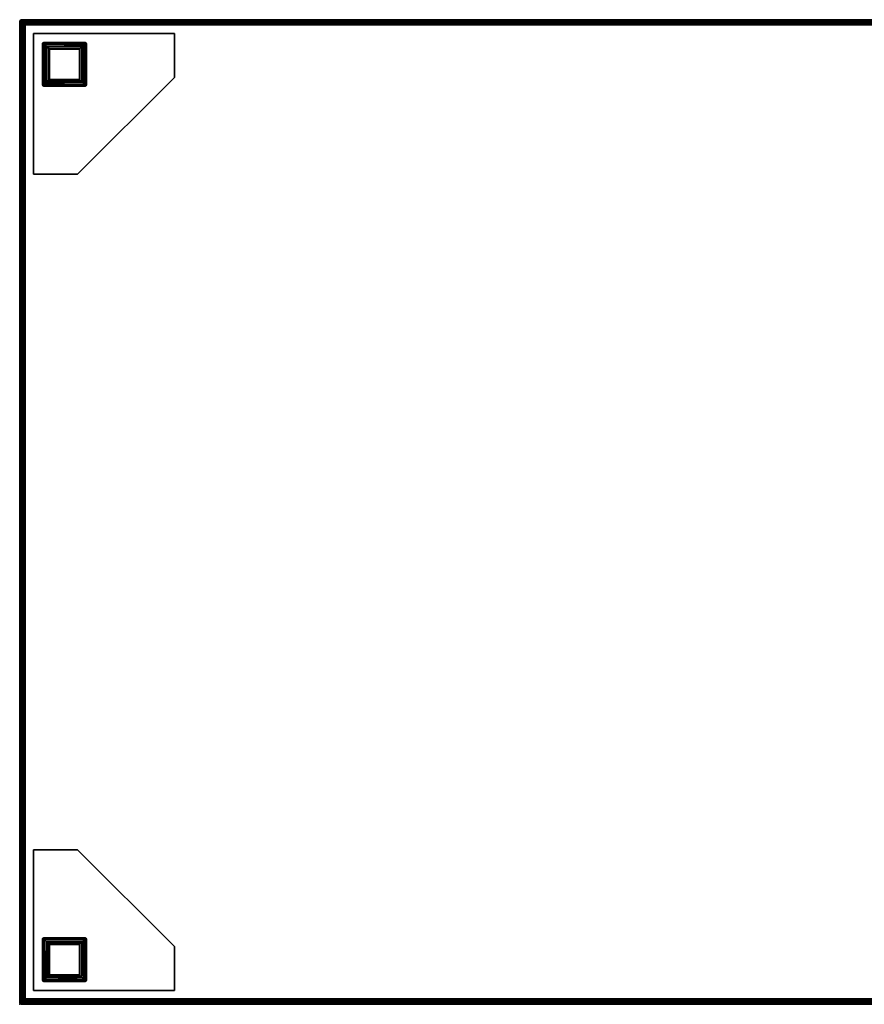
# Model space of a CAD drawing. Extents: x -248 to 71, y -205 to 56.
# Drawn here: x -224 to -200, y -36 to -8 of the extents above; entities that cross this region are included whole.
import ezdxf

# ---------------------------------------------------------------- set-up
doc = ezdxf.new("R2010")
doc.units = 0
doc.header["$LTSCALE"] = 96
doc.header["$MEASUREMENT"] = 0
for name, color, linetype in [('AFUCH-3-BMFB', 7, 'Continuous'), ('AFUCH-3-LGPT-FXSL', 7, 'Continuous'), ('AFUCH-3-TP-EDLM-SH', 7, 'Continuous'), ('AFUCH-3-TPLM-TH', 7, 'Continuous'), ('AFUCH-P', 7, 'Continuous'), ('MAIN_FURN', 7, 'Continuous')]:
    doc.layers.add(name, color=color, linetype=linetype)

# ---------------------------------------------------------------- blocks, each defined once
blk = doc.blocks.new('4000OT2STMHHSL')
at = {"layer": 'AFUCH-3-BMFB', "color": 40, "linetype": 'Continuous'}
for points in [[(47.889, -0.005, 6.111), (47.85, 0, 6.15), (0.15, 0, 6.15), (0.111, -0.005, 6.111)], [(0.111, -0.005, 6.111), (0.15, 0, 6.15), (0.15, 0, 16.35), (0.117, -0.004, 16.384)], [(47.85, 0, 16.35), (47.889, -0.005, 16.389), (0.117, -0.004, 16.384), (0.15, 0, 16.35)], [(47.85, 0, 16.35), (0.15, 0, 16.35), (0.15, 0, 6.15), (47.85, 0, 6.15)], [(0.014, -0.087, 16.413), (0, -0.128, 6.139), (0.03, -0.058, 6.129)], [(0.03, -0.058, 6.129), (0, -0.128, 6.139), (0.046, -0.103, 6.041)], [(0.004, -27.886, 16.385), (0, -0.133, 16.368), (0.014, -0.087, 16.413), (0.015, -27.85, 16.415)], [(0, -0.133, 16.368), (0, -0.128, 6.139), (0.014, -0.087, 16.413)], [(0, -0.128, 6.139), (0.015, -0.15, 6.085), (0.046, -0.103, 6.041)], [(0, -27.85, 16.35), (0, -27.85, 6.15), (0, -0.128, 6.139), (0, -0.133, 16.368)], [(0.004, -27.885, 6.115), (0, -0.128, 6.139), (0, -27.85, 6.15)], [(0.004, -27.885, 6.115), (0.015, -0.15, 6.085), (0, -0.128, 6.139)], [(0, -27.85, 16.35), (0, -0.133, 16.368), (0.004, -27.886, 16.385)], [(0.016, -27.917, 6.083), (0.015, -0.15, 6.085), (0.004, -27.885, 6.115)], [(0.087, -0.014, 16.414), (0.014, -0.087, 16.413), (0.041, -0.046, 16.366)], [(0.087, -0.014, 16.414), (0.111, -0.071, 16.478), (0.014, -0.087, 16.413)], [(0.014, -0.087, 16.413), (0.03, -0.058, 6.129), (0.041, -0.046, 16.366)], [(0.041, -0.13, 16.454), (0.014, -0.087, 16.413), (0.111, -0.071, 16.478), (0.085, -0.132, 16.485)], [(0.015, -27.85, 16.415), (0.014, -0.087, 16.413), (0.041, -0.13, 16.454), (0.046, -27.896, 16.459)], [(0.041, -27.896, 6.046), (0.046, -0.103, 6.041), (0.015, -0.15, 6.085), (0.016, -27.917, 6.083)], [(0.041, -0.046, 16.366), (0.03, -0.058, 6.129), (0.076, -0.02, 6.076)], [(0.03, -0.058, 6.129), (0.046, -0.103, 6.041), (0.076, -0.02, 6.076)], [(0.041, -0.046, 16.366), (0.076, -0.02, 6.076), (0.087, -0.014, 16.414)], [(0.085, -27.85, 6.015), (0.079, -0.079, 6.018), (0.046, -0.103, 6.041), (0.041, -27.896, 6.046)], [(0.046, -27.896, 16.459), (0.041, -0.13, 16.454), (0.085, -0.132, 16.485), (0.079, -27.921, 16.482)], [(0.076, -0.02, 6.076), (0.046, -0.103, 6.041), (0.127, -0.044, 6.044)], [(0.127, -0.044, 6.044), (0.046, -0.103, 6.041), (0.079, -0.079, 6.018)], [(0.087, -0.014, 16.414), (0.076, -0.02, 6.076), (0.111, -0.005, 6.111), (0.117, -0.004, 16.384)], [(47.924, -0.02, 6.076), (47.889, -0.005, 6.111), (0.111, -0.005, 6.111), (0.076, -0.02, 6.076)], [(47.885, -0.044, 6.044), (47.924, -0.02, 6.076), (0.076, -0.02, 6.076), (0.127, -0.044, 6.044)], [(47.868, -0.075, 6.02), (47.885, -0.044, 6.044), (0.127, -0.044, 6.044), (0.079, -0.079, 6.018)], [(47.889, -0.111, 6.005), (47.868, -0.075, 6.02), (0.079, -0.079, 6.018), (0.113, -0.113, 6.005)], [(0.114, -27.888, 6.005), (0.113, -0.113, 6.005), (0.079, -0.079, 6.018), (0.085, -27.85, 6.015)], [(0.079, -27.921, 16.482), (0.085, -0.132, 16.485), (0.115, -0.115, 16.496), (0.113, -27.887, 16.495)], [(0.085, -0.132, 16.485), (0.111, -0.071, 16.478), (0.115, -0.115, 16.496)], [(47.889, -0.005, 16.389), (47.924, -0.02, 16.424), (0.087, -0.014, 16.414), (0.117, -0.004, 16.384)], [(47.924, -0.02, 16.424), (0.14, -0.037, 16.448), (0.087, -0.014, 16.414)], [(0.14, -0.037, 16.448), (0.111, -0.071, 16.478), (0.087, -0.014, 16.414)], [(47.925, -0.075, 16.48), (0.111, -0.071, 16.478), (0.14, -0.037, 16.448)], [(47.889, -0.111, 16.495), (0.115, -0.115, 16.496), (0.111, -0.071, 16.478), (47.925, -0.075, 16.48)], [(47.889, -0.111, 6.005), (0.113, -0.113, 6.005), (0.15, -0.15, 6), (47.85, -0.15, 6)], [(0.15, -27.85, 6), (0.15, -0.15, 6), (0.113, -0.113, 6.005), (0.114, -27.888, 6.005)], [(0.113, -27.887, 16.495), (0.115, -0.115, 16.496), (0.15, -0.15, 16.5), (0.15, -27.85, 16.5)], [(47.85, -0.15, 16.5), (0.15, -0.15, 16.5), (0.115, -0.115, 16.496), (47.889, -0.111, 16.495)], [(47.9, -0.044, 16.456), (0.14, -0.037, 16.448), (47.924, -0.02, 16.424)], [(47.925, -0.075, 16.48), (0.14, -0.037, 16.448), (47.9, -0.044, 16.456)], [(47.85, -0.15, 6), (0.15, -0.15, 6), (0.15, -27.85, 6), (47.85, -27.85, 6)], [(47.85, -27.85, 16.5), (0.15, -27.85, 16.5), (0.15, -0.15, 16.5), (47.85, -0.15, 16.5)], [(0.004, -27.885, 6.115), (0, -27.85, 6.15), (0, -27.85, 16.35), (0.004, -27.886, 16.385)], [(0.046, -27.896, 16.459), (0.004, -27.886, 16.385), (0.015, -27.85, 16.415)], [(0.004, -27.885, 6.115), (0.004, -27.886, 16.385), (0.016, -27.917, 6.083)], [(0.046, -27.896, 16.459), (0.078, -27.981, 16.424), (0.032, -27.945, 16.365), (0.004, -27.886, 16.385)], [(0.016, -27.917, 6.083), (0.004, -27.886, 16.385), (0.032, -27.945, 16.365)], [(0.044, -27.956, 6.127), (0.041, -27.896, 6.046), (0.016, -27.917, 6.083)], [(0.016, -27.917, 6.083), (0.032, -27.945, 16.365), (0.044, -27.956, 6.127)], [(0.076, -27.98, 6.076), (0.044, -27.956, 6.127), (0.032, -27.945, 16.365), (0.078, -27.981, 16.424)], [(0.041, -27.896, 6.046), (0.114, -27.888, 6.005), (0.085, -27.85, 6.015)], [(0.041, -27.896, 6.046), (0.128, -27.956, 6.044), (0.134, -27.925, 6.02), (0.114, -27.888, 6.005)], [(0.044, -27.956, 6.127), (0.076, -27.98, 6.076), (0.041, -27.896, 6.046)], [(0.076, -27.98, 6.076), (0.128, -27.956, 6.044), (0.041, -27.896, 6.046)], [(0.137, -27.956, 16.456), (0.046, -27.896, 16.459), (0.079, -27.921, 16.482)], [(0.137, -27.956, 16.456), (0.078, -27.981, 16.424), (0.046, -27.896, 16.459)], [(47.924, -27.98, 6.076), (47.955, -27.955, 6.043), (0.128, -27.956, 6.044), (0.076, -27.98, 6.076)], [(0.111, -27.995, 6.111), (0.076, -27.98, 6.076), (0.078, -27.981, 16.424), (0.111, -27.995, 16.389)], [(47.889, -27.995, 6.111), (47.924, -27.98, 6.076), (0.076, -27.98, 6.076), (0.111, -27.995, 6.111)], [(47.905, -27.956, 16.456), (47.924, -27.98, 16.424), (0.078, -27.981, 16.424), (0.137, -27.956, 16.456)], [(47.924, -27.98, 16.424), (47.889, -27.995, 16.389), (0.111, -27.995, 16.389), (0.078, -27.981, 16.424)], [(47.889, -27.889, 16.495), (47.868, -27.925, 16.48), (0.079, -27.921, 16.482), (0.113, -27.887, 16.495)], [(47.868, -27.925, 16.48), (47.905, -27.956, 16.456), (0.137, -27.956, 16.456), (0.079, -27.921, 16.482)], [(47.889, -27.995, 16.389), (47.85, -28, 16.35), (0.15, -28, 16.35), (0.111, -27.995, 16.389)], [(0.111, -27.995, 6.111), (0.111, -27.995, 16.389), (0.15, -28, 16.35), (0.15, -28, 6.15)], [(47.889, -27.995, 6.111), (0.111, -27.995, 6.111), (0.15, -28, 6.15), (47.85, -28, 6.15)], [(47.889, -27.889, 16.495), (0.113, -27.887, 16.495), (0.15, -27.85, 16.5), (47.85, -27.85, 16.5)], [(47.889, -27.889, 6.005), (47.85, -27.85, 6), (0.15, -27.85, 6), (0.114, -27.888, 6.005)], [(47.925, -27.925, 6.02), (47.889, -27.889, 6.005), (0.114, -27.888, 6.005), (0.134, -27.925, 6.02)], [(47.955, -27.955, 6.043), (47.925, -27.925, 6.02), (0.134, -27.925, 6.02), (0.128, -27.956, 6.044)], [(47.85, -28, 6.15), (0.15, -28, 6.15), (0.15, -28, 16.35), (47.85, -28, 16.35)]]:
    blk.add_3dface(points, dxfattribs=at)
at = {"layer": 'AFUCH-3-LGPT-FXSL', "color": 30, "linetype": 'Continuous'}
for points, invisible_edges in [([(0.394, -0.394, 5.859), (0.394, -4.394, 5.859), (0.644, -1.862, 5.859), (0.644, -0.671, 5.859)], 10), ([(0.394, -0.394, 5.859), (0.686, -0.644, 5.859), (1.866, -0.644, 5.859), (4.394, -0.394, 5.859)], 5), ([(0.394, -0.394, 6), (4.394, -1.644, 6), (1.644, -4.394, 6), (0.394, -4.394, 6)], 1), ([(4.394, -0.394, 6), (4.394, -1.644, 6), (0.394, -0.394, 6)], 2), ([(0.644, -0.671, 5.859), (0.686, -0.644, 5.859), (0.394, -0.394, 5.859)], 14), ([(4.394, -0.394, 5.859), (1.866, -0.644, 5.859), (1.894, -0.686, 5.859)], 13), ([(1.894, -1.855, 5.859), (4.394, -1.644, 5.859), (4.394, -0.394, 5.859), (1.894, -0.686, 5.859)], 5), ([(4.394, -1.644, 5.859), (1.894, -1.855, 5.859), (1.862, -1.894, 5.859), (1.644, -4.394, 5.859)], 5), ([(0.644, -1.862, 5.859), (0.394, -4.394, 5.859), (1.644, -4.394, 5.859), (0.682, -1.894, 5.859)], 5), ([(1.644, -4.394, 5.859), (1.862, -1.894, 5.859), (0.682, -1.894, 5.859)], 13), ([(1.855, -26.106, 5.859), (1.644, -23.606, 5.859), (0.394, -23.606, 5.859), (0.686, -26.106, 5.859)], 5), ([(0.394, -27.606, 5.859), (0.644, -27.314, 5.859), (0.644, -26.134, 5.859), (0.394, -23.606, 5.859)], 5), ([(0.394, -27.606, 6), (1.644, -23.606, 6), (4.394, -26.356, 6), (4.394, -27.606, 6)], 1), ([(0.394, -23.606, 6), (1.644, -23.606, 6), (0.394, -27.606, 6)], 2), ([(0.394, -23.606, 5.859), (0.644, -26.134, 5.859), (0.686, -26.106, 5.859)], 13), ([(1.644, -23.606, 5.859), (1.855, -26.106, 5.859), (1.894, -26.138, 5.859), (4.394, -26.356, 5.859)], 5), ([(4.394, -26.356, 5.859), (1.894, -26.138, 5.859), (1.894, -27.318, 5.859)], 13), ([(1.862, -27.356, 5.859), (4.394, -27.606, 5.859), (4.394, -26.356, 5.859), (1.894, -27.318, 5.859)], 5), ([(0.671, -27.356, 5.859), (0.644, -27.314, 5.859), (0.394, -27.606, 5.859)], 14), ([(0.394, -27.606, 5.859), (4.394, -27.606, 5.859), (1.862, -27.356, 5.859), (0.671, -27.356, 5.859)], 10)]:
    blk.add_3dface(points, dxfattribs=dict(at, invisible_edges=invisible_edges))
for points in [[(0.394, -4.394, 5.859), (0.394, -0.394, 5.859), (0.394, -0.394, 6), (0.394, -4.394, 6)], [(0.394, -0.394, 5.859), (4.394, -0.394, 5.859), (4.394, -0.394, 6), (0.394, -0.394, 6)], [(4.394, -0.394, 5.859), (4.394, -1.644, 5.859), (4.394, -1.644, 6), (4.394, -0.394, 6)], [(0.644, -0.671, 5.859), (0.658, -0.659, 0.126), (0.682, -0.644, 0.173), (0.686, -0.644, 5.859)], [(0.644, -0.671, 5.859), (0.644, -0.686, 0.175), (0.658, -0.659, 0.126)], [(0.658, -0.659, 0.126), (0.644, -1.855, 0.165), (0.678, -1.86, 0.086)], [(0.644, -0.686, 0.175), (0.644, -1.855, 0.165), (0.658, -0.659, 0.126)], [(0.644, -0.686, 0.175), (0.644, -0.671, 5.859), (0.644, -1.862, 5.859), (0.644, -1.855, 0.165)], [(1.842, -0.694, 0.063), (1.862, -0.644, 0.163), (0.658, -0.659, 0.126), (0.697, -0.698, 0.061)], [(1.862, -0.644, 0.163), (0.682, -0.644, 0.173), (0.658, -0.659, 0.126)], [(0.658, -0.659, 0.126), (0.678, -1.86, 0.086), (0.697, -0.698, 0.061)], [(0.697, -0.698, 0.061), (0.678, -1.86, 0.086), (0.716, -1.821, 0.044)], [(1.862, -0.644, 0.163), (1.866, -0.644, 5.859), (0.686, -0.644, 5.859), (0.682, -0.644, 0.173)], [(1.842, -0.694, 0.063), (0.697, -0.698, 0.061), (0.771, -0.771, 0.013), (1.766, -0.771, 0.013)], [(0.697, -0.698, 0.061), (0.771, -1.766, 0.013), (0.771, -0.771, 0.013)], [(0.697, -0.698, 0.061), (0.716, -1.821, 0.044), (0.771, -1.766, 0.013)], [(0.841, -0.84), (0.771, -0.771, 0.013), (0.771, -1.766, 0.013), (0.841, -1.697)], [(1.697, -0.84), (1.766, -0.771, 0.013), (0.771, -0.771, 0.013), (0.841, -0.84)], [(1.766, -0.771, 0.013), (1.697, -0.84), (1.697, -1.697), (1.766, -1.766, 0.013)], [(1.766, -0.771, 0.013), (1.766, -1.766, 0.013), (1.844, -1.844, 0.064), (1.842, -0.694, 0.063)], [(1.893, -0.682, 0.168), (1.862, -0.644, 0.163), (1.842, -0.694, 0.063)], [(1.842, -0.694, 0.063), (1.844, -1.844, 0.064), (1.894, -1.862, 0.162), (1.893, -0.682, 0.168)], [(1.866, -0.644, 5.859), (1.862, -0.644, 0.163), (1.893, -0.682, 0.168)], [(1.866, -0.644, 5.859), (1.893, -0.682, 0.168), (1.894, -0.686, 5.859)], [(1.894, -1.862, 0.162), (1.894, -1.855, 5.859), (1.894, -0.686, 5.859), (1.893, -0.682, 0.168)], [(0.841, -0.84), (0.841, -1.697), (1.697, -1.697), (1.697, -0.84)], [(4.394, -1.644, 5.859), (1.644, -4.394, 5.859), (1.644, -4.394, 6), (4.394, -1.644, 6)], [(0.644, -1.862, 5.859), (0.675, -1.893, 0.174), (0.644, -1.855, 0.165)], [(0.644, -1.855, 0.165), (0.675, -1.893, 0.174), (0.678, -1.86, 0.086)], [(0.682, -1.894, 5.859), (0.675, -1.893, 0.174), (0.644, -1.862, 5.859)], [(1.856, -1.893, 0.168), (0.678, -1.86, 0.086), (0.675, -1.893, 0.174)], [(0.675, -1.893, 0.174), (0.682, -1.894, 5.859), (1.862, -1.894, 5.859), (1.856, -1.893, 0.168)], [(1.844, -1.844, 0.064), (0.716, -1.821, 0.044), (0.678, -1.86, 0.086)], [(1.844, -1.844, 0.064), (0.678, -1.86, 0.086), (1.856, -1.893, 0.168)], [(1.844, -1.844, 0.064), (1.766, -1.766, 0.013), (0.716, -1.821, 0.044)], [(1.766, -1.766, 0.013), (0.771, -1.766, 0.013), (0.716, -1.821, 0.044)], [(1.766, -1.766, 0.013), (1.697, -1.697), (0.841, -1.697), (0.771, -1.766, 0.013)], [(1.856, -1.893, 0.168), (1.894, -1.862, 0.162), (1.844, -1.844, 0.064)], [(1.862, -1.894, 5.859), (1.894, -1.862, 0.162), (1.856, -1.893, 0.168)], [(1.894, -1.855, 5.859), (1.894, -1.862, 0.162), (1.862, -1.894, 5.859)], [(1.644, -4.394, 5.859), (0.394, -4.394, 5.859), (0.394, -4.394, 6), (1.644, -4.394, 6)], [(0.394, -23.606, 5.859), (1.644, -23.606, 5.859), (1.644, -23.606, 6), (0.394, -23.606, 6)], [(0.394, -27.606, 5.859), (0.394, -23.606, 5.859), (0.394, -23.606, 6), (0.394, -27.606, 6)], [(1.644, -23.606, 5.859), (4.394, -26.356, 5.859), (4.394, -26.356, 6), (1.644, -23.606, 6)], [(0.644, -26.134, 5.859), (0.682, -26.106, 0.168), (0.686, -26.106, 5.859)], [(0.644, -26.134, 5.859), (0.644, -26.138, 0.163), (0.682, -26.106, 0.168)], [(0.682, -26.106, 0.168), (0.644, -26.138, 0.163), (0.694, -26.158, 0.063)], [(0.644, -26.138, 0.163), (0.644, -26.134, 5.859), (0.644, -27.314, 5.859), (0.644, -27.318, 0.173)], [(0.694, -26.158, 0.063), (0.644, -26.138, 0.163), (0.659, -27.342, 0.126), (0.698, -27.303, 0.061)], [(0.644, -26.138, 0.163), (0.644, -27.318, 0.173), (0.659, -27.342, 0.126)], [(1.862, -26.106, 0.162), (1.855, -26.106, 5.859), (0.686, -26.106, 5.859), (0.682, -26.106, 0.168)], [(0.694, -26.158, 0.063), (1.844, -26.156, 0.064), (1.862, -26.106, 0.162), (0.682, -26.106, 0.168)], [(0.771, -26.234, 0.013), (1.766, -26.234, 0.013), (1.844, -26.156, 0.064), (0.694, -26.158, 0.063)], [(0.694, -26.158, 0.063), (0.698, -27.303, 0.061), (0.771, -27.229, 0.013), (0.771, -26.234, 0.013)], [(0.841, -26.303), (0.771, -26.234, 0.013), (0.771, -27.229, 0.013), (0.841, -27.159)], [(0.771, -26.234, 0.013), (0.841, -26.303), (1.697, -26.303), (1.766, -26.234, 0.013)], [(0.841, -27.159), (1.697, -27.159), (1.697, -26.303), (0.841, -26.303)], [(1.766, -26.234, 0.013), (1.697, -26.303), (1.697, -27.159), (1.766, -27.229, 0.013)], [(1.844, -26.156, 0.064), (1.766, -26.234, 0.013), (1.821, -27.284, 0.044)], [(1.766, -26.234, 0.013), (1.766, -27.229, 0.013), (1.821, -27.284, 0.044)], [(1.844, -26.156, 0.064), (1.821, -27.284, 0.044), (1.86, -27.322, 0.086)], [(1.893, -26.144, 0.168), (1.862, -26.106, 0.162), (1.844, -26.156, 0.064)], [(1.844, -26.156, 0.064), (1.86, -27.322, 0.086), (1.893, -26.144, 0.168)], [(1.855, -26.106, 5.859), (1.862, -26.106, 0.162), (1.894, -26.138, 5.859)], [(1.893, -26.144, 0.168), (1.86, -27.322, 0.086), (1.894, -27.325, 0.174)], [(1.894, -26.138, 5.859), (1.862, -26.106, 0.162), (1.893, -26.144, 0.168)], [(1.894, -27.325, 0.174), (1.894, -27.318, 5.859), (1.894, -26.138, 5.859), (1.893, -26.144, 0.168)], [(4.394, -26.356, 5.859), (4.394, -27.606, 5.859), (4.394, -27.606, 6), (4.394, -26.356, 6)], [(0.841, -27.159), (0.771, -27.229, 0.013), (1.766, -27.229, 0.013), (1.697, -27.159)], [(0.671, -27.356, 5.859), (0.659, -27.342, 0.126), (0.644, -27.318, 0.173), (0.644, -27.314, 5.859)], [(0.659, -27.342, 0.126), (1.86, -27.322, 0.086), (0.698, -27.303, 0.061)], [(0.659, -27.342, 0.126), (1.855, -27.356, 0.165), (1.86, -27.322, 0.086)], [(0.671, -27.356, 5.859), (0.686, -27.356, 0.175), (0.659, -27.342, 0.126)], [(0.686, -27.356, 0.175), (1.855, -27.356, 0.165), (0.659, -27.342, 0.126)], [(0.686, -27.356, 0.175), (0.671, -27.356, 5.859), (1.862, -27.356, 5.859), (1.855, -27.356, 0.165)], [(0.698, -27.303, 0.061), (1.766, -27.229, 0.013), (0.771, -27.229, 0.013)], [(0.698, -27.303, 0.061), (1.821, -27.284, 0.044), (1.766, -27.229, 0.013)], [(0.698, -27.303, 0.061), (1.86, -27.322, 0.086), (1.821, -27.284, 0.044)], [(1.855, -27.356, 0.165), (1.894, -27.325, 0.174), (1.86, -27.322, 0.086)], [(1.862, -27.356, 5.859), (1.894, -27.325, 0.174), (1.855, -27.356, 0.165)], [(1.894, -27.318, 5.859), (1.894, -27.325, 0.174), (1.862, -27.356, 5.859)], [(4.394, -27.606, 5.859), (0.394, -27.606, 5.859), (0.394, -27.606, 6), (4.394, -27.606, 6)]]:
    blk.add_3dface(points, dxfattribs=at)
at = {"layer": 'AFUCH-3-TP-EDLM-SH', "color": 5, "linetype": 'Continuous'}
for points in [[(0.05, -0.005, 16.553), (0, -0.05, 16.568), (0.015, -0.051, 16.532), (0.079, 0, 16.5)], [(0.079, 0, 16.5), (0.015, -0.051, 16.532), (0.047, -0.067, 16.506)], [(0.047, -0.067, 16.506), (0.05, -27.949, 16.505), (0.079, -28, 16.5), (0.079, 0, 16.5)], [(0.05, -0.005, 16.553), (0.079, 0, 16.5), (0.079, 0, 17.5), (0.047, -0.006, 17.44)], [(0.079, -28, 16.5), (0.079, -28, 17.5), (0.079, 0, 17.5), (0.079, 0, 16.5)], [(47.921, 0, 16.568), (47.921, 0, 17.433), (0.079, 0, 17.432), (0.079, 0, 16.567)], [(47.921, -0.015, 16.532), (47.921, 0, 16.568), (0.079, 0, 16.567), (0.079, -0.017, 16.529)], [(0.079, -0.015, 17.468), (0.079, 0, 17.432), (47.921, 0, 17.433), (47.921, -0.017, 17.471)], [(0, -0.05, 16.568), (0.05, -0.005, 16.553), (0.047, -0.006, 17.44), (0.017, -0.032, 17.471)], [(0.015, -27.974, 17.468), (0, -27.943, 17.432), (0, -0.068, 17.433), (0.017, -0.032, 17.471)], [(0, -0.05, 16.568), (0.017, -0.032, 17.471), (0, -0.068, 17.433)], [(0, -0.068, 17.433), (0, -27.943, 17.432), (0, -27.932, 16.567), (0, -0.05, 16.568)], [(0.015, -0.051, 16.532), (0, -0.05, 16.568), (0, -27.932, 16.567), (0.017, -27.969, 16.529)], [(0.047, -27.953, 17.494), (0.015, -27.974, 17.468), (0.017, -0.032, 17.471), (0.05, -0.067, 17.495)], [(0.047, -0.067, 16.506), (0.015, -0.051, 16.532), (0.017, -27.969, 16.529), (0.05, -27.949, 16.505)], [(0.017, -0.032, 17.471), (0.079, 0, 17.5), (0.05, -0.067, 17.495)], [(0.047, -0.006, 17.44), (0.079, 0, 17.5), (0.017, -0.032, 17.471)], [(0.047, -27.953, 17.494), (0.05, -0.067, 17.495), (0.079, 0, 17.5), (0.079, -28, 17.5)], [(47.921, -0.015, 16.532), (0.079, -0.017, 16.529), (47.921, -0.039, 16.511)], [(0.079, -0.015, 17.468), (47.921, -0.017, 17.471), (0.079, -0.039, 17.49)], [(47.921, -0.039, 16.511), (0.079, -0.017, 16.529), (0.079, -0.05, 16.505)], [(0.079, -0.039, 17.49), (47.921, -0.017, 17.471), (47.921, -0.05, 17.495)], [(47.921, -0.039, 16.511), (0.079, -0.05, 16.505), (47.921, -0.058, 16.503)], [(0.079, -0.039, 17.49), (47.921, -0.05, 17.495), (0.079, -0.058, 17.497)], [(47.921, -0.058, 16.503), (0.079, -0.05, 16.505), (0.079, -0.079, 16.5), (47.921, -0.079, 16.5)], [(0.079, -0.058, 17.497), (47.921, -0.05, 17.495), (47.921, -0.079, 17.5), (0.079, -0.079, 17.5)], [(47.921, -0.079, 16.5), (0.079, -0.079, 16.5), (0.079, -0.079, 17.5), (47.921, -0.079, 17.5)], [(0.017, -27.969, 16.529), (0, -27.932, 16.567), (0, -27.943, 17.432), (0.015, -27.974, 17.468)], [(0.079, -28, 17.5), (0.015, -27.974, 17.468), (0.047, -27.953, 17.494)], [(0.017, -27.969, 16.529), (0.015, -27.974, 17.468), (0.079, -28, 16.5)], [(0.079, -28, 16.5), (0.015, -27.974, 17.468), (0.079, -28, 17.5)], [(0.017, -27.969, 16.529), (0.079, -28, 16.5), (0.05, -27.949, 16.505)], [(0.079, -27.921, 16.5), (47.921, -27.921, 16.5), (47.921, -27.921, 17.5), (0.079, -27.921, 17.5)], [(0.079, -27.953, 16.506), (47.921, -27.942, 16.503), (47.921, -27.921, 16.5), (0.079, -27.921, 16.5)], [(0.079, -27.95, 17.495), (0.079, -27.921, 17.5), (47.921, -27.921, 17.5), (47.921, -27.953, 17.494)], [(0.079, -27.953, 16.506), (47.921, -27.961, 16.511), (47.921, -27.942, 16.503)], [(0.079, -27.983, 17.471), (0.079, -27.95, 17.495), (47.921, -27.953, 17.494), (47.921, -27.985, 17.468)], [(0.079, -27.953, 16.506), (0.079, -27.977, 16.523), (47.921, -27.983, 16.529), (47.921, -27.961, 16.511)], [(0.079, -27.989, 16.539), (47.921, -27.983, 16.529), (0.079, -27.977, 16.523)], [(0.079, -28, 17.433), (0.079, -27.983, 17.471), (47.921, -27.985, 17.468), (47.921, -28, 17.432)], [(0.079, -27.989, 16.539), (47.921, -28, 16.567), (47.921, -27.983, 16.529)], [(0.079, -28, 16.568), (47.921, -28, 16.567), (0.079, -27.989, 16.539)], [(0.079, -28, 16.568), (0.079, -28, 17.433), (47.921, -28, 17.432), (47.921, -28, 16.567)]]:
    blk.add_3dface(points, dxfattribs=at)
for points, invisible_edges in [([(0.079, 0, 17.432), (0.079, -0.015, 17.468), (0.079, -0.058, 17.497), (0.079, -0.079, 17.5)], 10), ([(0.079, -0.017, 16.529), (0.079, 0, 16.567), (0.079, -0.079, 16.5), (0.079, -0.05, 16.505)], 2), ([(0.079, -0.079, 16.5), (0.079, 0, 16.567), (0.079, 0, 17.432), (0.079, -0.079, 17.5)], 5), ([(0.079, -0.039, 17.49), (0.079, -0.058, 17.497), (0.079, -0.015, 17.468)], 2), ([(0.079, -28, 16.568), (0.079, -27.921, 16.5), (0.079, -27.921, 17.5), (0.079, -28, 17.433)], 5), ([(0.079, -28, 16.568), (0.079, -27.977, 16.523), (0.079, -27.953, 16.506), (0.079, -27.921, 16.5)], 9), ([(0.079, -27.921, 17.5), (0.079, -27.95, 17.495), (0.079, -27.983, 17.471), (0.079, -28, 17.433)], 8), ([(0.079, -27.989, 16.539), (0.079, -27.977, 16.523), (0.079, -28, 16.568)], 2)]:
    blk.add_3dface(points, dxfattribs=dict(at, invisible_edges=invisible_edges))
at = {"layer": 'AFUCH-3-TPLM-TH', "color": 42, "linetype": 'Continuous'}
for points, invisible_edges in [([(0.079, -0.079, 16.5), (47.921, -27.921, 16.5), (47.921, -0.079, 16.5)], 1), ([(0.079, -0.079, 16.5), (0.079, -27.921, 16.5), (47.921, -27.921, 16.5)], 12), ([(0.079, -0.079, 17.5), (47.921, -0.079, 16.5), (47.921, -0.079, 17.5)], 1), ([(0.079, -0.079, 17.5), (0.079, -0.079, 16.5), (47.921, -0.079, 16.5)], 12), ([(0.079, -27.921, 17.5), (47.921, -0.079, 17.5), (47.921, -27.921, 17.5)], 1), ([(0.079, -27.921, 17.5), (0.079, -0.079, 17.5), (47.921, -0.079, 17.5)], 12), ([(0.079, -27.921, 17.5), (0.079, -0.079, 16.5), (0.079, -0.079, 17.5)], 1), ([(0.079, -27.921, 17.5), (0.079, -27.921, 16.5), (0.079, -0.079, 16.5)], 12), ([(0.079, -27.921, 16.5), (47.921, -27.921, 17.5), (47.921, -27.921, 16.5)], 1), ([(0.079, -27.921, 16.5), (0.079, -27.921, 17.5), (47.921, -27.921, 17.5)], 12)]:
    blk.add_3dface(points, dxfattribs=dict(at, invisible_edges=invisible_edges))
at = {"layer": 'AFUCH-P', "color": 1, "linetype": 'Continuous'}
for p, q in [((0.01, -0.01), (0.042, 0)), ((0.01, -0.01), (0.045, 0)), ((0.013, -0.012), (0.042, 0)), ((0.045, 0), (0.042, 0)), ((47.957, 0), (0.045, 0)), ((0.111, -0.005), (0.15, 0)), ((0.117, -0.004), (0.15, 0)), ((0.01, -0.01), (0, -0.041)), ((0.013, -0.012), (0, -0.043)), ((0, -27.957), (0, -0.041)), ((0, -0.043), (0, -0.041)), ((0.01, -27.99), (0, -0.043)), ((0, -27.957), (0, -0.043)), ((0.03, -0.058), (0, -0.128)), ((0.014, -0.087), (0, -0.133)), ((0.014, -0.087), (0, -0.128)), ((0, -0.128), (0, -0.128)), ((0, -0.128), (0, -0.133)), ((0, -27.85), (0, -0.128)), ((0.015, -0.15), (0, -0.128)), ((0.004, -27.885), (0, -0.128)), ((0, -27.85), (0, -0.133)), ((0.004, -27.886), (0, -0.133)), ((0.013, -27.988), (0.01, -0.01)), ((0.023, -0.023), (0.01, -0.01)), ((47.989, -0.011), (0.01, -0.01)), ((0.013, -0.012), (0.01, -0.01)), ((0.01, -27.99), (0.013, -0.012)), ((0.013, -0.012), (47.989, -0.01)), ((0.013, -0.012), (0.025, -0.025)), ((0.014, -0.087), (0.087, -0.014)), ((0.041, -0.046), (0.014, -0.087)), ((0.03, -0.058), (0.014, -0.087)), ((0.014, -0.087), (0.111, -0.071)), ((0.015, -27.85), (0.014, -0.087)), ((0.041, -0.13), (0.014, -0.087)), ((0.015, -0.15), (0.046, -0.103)), ((0.016, -27.917), (0.015, -0.15)), ((0.023, -27.976), (0.023, -0.023)), ((0.023, -0.023), (0.041, -0.045)), ((0.023, -0.023), (47.975, -0.025)), ((0.024, -27.976), (0.025, -0.025)), ((47.981, -0.019), (0.025, -0.025)), ((0.025, -0.025), (0.044, -0.043)), ((0.03, -0.058), (0.076, -0.02)), ((0.03, -0.058), (0.041, -0.046)), ((0.046, -0.103), (0.03, -0.058)), ((0.041, -0.046), (0.087, -0.014)), ((0.076, -0.02), (0.041, -0.046)), ((0.041, -0.045), (47.957, -0.042)), ((0.044, -27.957), (0.041, -0.045)), ((0.041, -27.896), (0.046, -0.103)), ((0.046, -27.896), (0.041, -0.13)), ((0.041, -0.13), (0.085, -0.132)), ((47.957, -0.042), (0.044, -0.043)), ((0.044, -0.043), (0.044, -27.958)), ((0.046, -0.103), (0.076, -0.02)), ((0.046, -0.103), (0.127, -0.044)), ((0.046, -0.103), (0.079, -0.079)), ((0.076, -0.02), (0.117, -0.004)), ((0.111, -0.005), (0.076, -0.02)), ((0.076, -0.02), (0.087, -0.014)), ((0.076, -0.02), (0.127, -0.044)), ((0.076, -0.02), (47.924, -0.02)), ((0.127, -0.044), (0.079, -0.079)), ((47.868, -0.075), (0.079, -0.079)), ((0.085, -27.85), (0.079, -0.079)), ((0.079, -0.079), (0.113, -0.113)), ((0.079, -27.921), (0.085, -0.132)), ((0.085, -0.132), (0.111, -0.071)), ((0.085, -0.132), (0.115, -0.115)), ((0.087, -0.014), (0.117, -0.004)), ((0.111, -0.071), (0.087, -0.014)), ((0.14, -0.037), (0.087, -0.014)), ((47.924, -0.02), (0.087, -0.014)), ((0.111, -0.005), (0.117, -0.004)), ((0.111, -0.005), (47.889, -0.005)), ((0.111, -0.071), (0.14, -0.037)), ((0.115, -0.115), (0.111, -0.071)), ((0.111, -0.071), (47.925, -0.075)), ((47.889, -0.111), (0.113, -0.113)), ((0.113, -0.113), (0.15, -0.15)), ((0.114, -27.888), (0.113, -0.113)), ((0.113, -27.887), (0.115, -0.115)), ((47.889, -0.111), (0.115, -0.115)), ((0.115, -0.115), (0.15, -0.15)), ((47.889, -0.005), (0.117, -0.004)), ((47.885, -0.044), (0.127, -0.044)), ((47.9, -0.044), (0.14, -0.037)), ((0.15, -27.85), (0.15, -0.15)), ((0.15, -0.15), (47.85, -0.15)), ((4.394, -0.394), (0.394, -0.394)), ((0.394, -0.394), (0.394, -4.394)), ((4.394, -0.394), (4.394, -1.644)), ((0.644, -0.682), (0.677, -0.644)), ((0.644, -0.671), (0.677, -0.644)), ((0.644, -0.671), (0.686, -0.644)), ((0.671, -0.671), (0.644, -0.682)), ((0.644, -0.682), (0.644, -0.671)), ((0.644, -0.671), (0.644, -1.862)), ((0.644, -0.682), (0.644, -1.861)), ((0.644, -0.682), (0.644, -1.862)), ((0.671, -0.671), (0.677, -0.644)), ((1.858, -0.679), (0.671, -0.671)), ((0.671, -0.671), (0.726, -0.726)), ((0.671, -0.671), (0.671, -1.867)), ((1.856, -0.644), (0.677, -0.644)), ((0.686, -0.644), (0.677, -0.644)), ((1.866, -0.644), (0.686, -0.644)), ((1.856, -0.644), (0.686, -0.644)), ((0.726, -0.726), (0.721, -1.819)), ((1.858, -0.679), (0.726, -0.726)), ((1.792, -0.745), (0.726, -0.726)), ((0.726, -0.726), (0.819, -0.818)), ((0.819, -0.818), (0.818, -1.72)), ((0.819, -0.818), (1.719, -0.818)), ((1.792, -0.745), (1.719, -0.818)), ((1.719, -1.718), (1.719, -0.818)), ((1.858, -0.679), (1.792, -0.745)), ((1.792, -0.745), (1.794, -1.793)), ((1.858, -0.679), (1.856, -0.644)), ((1.856, -0.644), (1.894, -0.677)), ((1.856, -0.644), (1.866, -0.644)), ((1.858, -0.679), (1.894, -0.677)), ((1.858, -0.679), (1.859, -1.859)), ((1.866, -0.644), (1.894, -0.677)), ((1.866, -0.644), (1.894, -0.686)), ((1.894, -1.862), (1.894, -0.677)), ((1.894, -0.686), (1.894, -0.677)), ((1.894, -1.855), (1.894, -0.686)), ((4.394, -1.644), (1.644, -4.394)), ((0.671, -1.867), (0.644, -1.861)), ((0.681, -1.894), (0.644, -1.861)), ((0.644, -1.862), (0.644, -1.861)), ((0.681, -1.894), (0.644, -1.862)), ((0.682, -1.894), (0.644, -1.862)), ((0.721, -1.819), (0.671, -1.867)), ((1.859, -1.859), (0.671, -1.867)), ((0.671, -1.867), (0.681, -1.894)), ((0.681, -1.894), (0.682, -1.894)), ((0.682, -1.894), (1.862, -1.894)), ((0.721, -1.819), (0.818, -1.72)), ((1.794, -1.793), (0.721, -1.819)), ((1.859, -1.859), (0.721, -1.819)), ((0.818, -1.72), (1.719, -1.718)), ((1.794, -1.793), (1.719, -1.718)), ((1.794, -1.793), (1.859, -1.859)), ((1.859, -1.859), (1.855, -1.894)), ((1.855, -1.894), (1.894, -1.862)), ((1.859, -1.859), (1.894, -1.862)), ((1.862, -1.894), (1.894, -1.855)), ((1.862, -1.894), (1.894, -1.862)), ((1.894, -1.862), (1.894, -1.855)), ((1.644, -4.394), (0.394, -4.394)), ((0.394, -23.606), (1.644, -23.606)), ((0.394, -23.606), (0.394, -27.606)), ((1.644, -23.606), (4.394, -26.356)), ((0.644, -26.144), (0.677, -26.106)), ((0.644, -26.134), (0.677, -26.106)), ((0.644, -26.134), (0.686, -26.106)), ((0.644, -26.144), (0.644, -26.134)), ((0.644, -26.134), (0.644, -27.314)), ((0.679, -26.142), (0.644, -26.144)), ((0.644, -26.144), (0.644, -27.323)), ((0.644, -26.144), (0.644, -27.314)), ((0.679, -26.142), (0.671, -27.329)), ((0.679, -26.142), (0.677, -26.106)), ((1.862, -26.106), (0.677, -26.106)), ((0.686, -26.106), (0.677, -26.106)), ((0.679, -26.142), (1.859, -26.141)), ((0.679, -26.142), (0.745, -26.208)), ((0.679, -26.142), (0.726, -27.274)), ((1.855, -26.106), (0.686, -26.106)), ((0.745, -26.208), (0.726, -27.274)), ((0.745, -26.208), (1.793, -26.206)), ((0.745, -26.208), (0.818, -26.281)), ((1.718, -26.281), (0.818, -26.281)), ((0.819, -27.181), (0.818, -26.281)), ((1.793, -26.206), (1.718, -26.281)), ((1.72, -27.182), (1.718, -26.281)), ((1.793, -26.206), (1.859, -26.141)), ((1.793, -26.206), (1.819, -27.279)), ((1.859, -26.141), (1.819, -27.279)), ((1.862, -26.106), (1.855, -26.106)), ((1.894, -26.138), (1.855, -26.106)), ((1.859, -26.141), (1.862, -26.106)), ((1.859, -26.141), (1.894, -26.145)), ((1.859, -26.141), (1.867, -27.329)), ((1.894, -26.145), (1.862, -26.106)), ((1.894, -26.138), (1.862, -26.106)), ((1.894, -26.138), (1.894, -26.145)), ((1.894, -27.318), (1.894, -26.138)), ((1.894, -27.319), (1.894, -26.145)), ((4.394, -26.356), (4.394, -27.606)), ((0.644, -27.314), (0.644, -27.323)), ((0.671, -27.356), (0.644, -27.314)), ((0.671, -27.329), (0.644, -27.323)), ((0.682, -27.356), (0.644, -27.323)), ((0.671, -27.356), (0.644, -27.323)), ((0.671, -27.329), (0.726, -27.274)), ((0.671, -27.329), (0.682, -27.356)), ((0.671, -27.329), (1.867, -27.329)), ((0.682, -27.356), (0.671, -27.356)), ((0.671, -27.356), (1.862, -27.356)), ((0.682, -27.356), (1.861, -27.356)), ((0.682, -27.356), (1.862, -27.356)), ((0.726, -27.274), (0.819, -27.181)), ((0.726, -27.274), (1.819, -27.279)), ((0.819, -27.181), (1.72, -27.182)), ((1.819, -27.279), (1.72, -27.182)), ((1.819, -27.279), (1.867, -27.329)), ((1.894, -27.319), (1.861, -27.356)), ((1.867, -27.329), (1.861, -27.356)), ((1.862, -27.356), (1.861, -27.356)), ((1.894, -27.318), (1.862, -27.356)), ((1.894, -27.319), (1.862, -27.356)), ((1.867, -27.329), (1.894, -27.319)), ((1.894, -27.319), (1.894, -27.318)), ((0.394, -27.606), (4.394, -27.606)), ((0, -27.85), (0, -27.85)), ((0.004, -27.885), (0, -27.85)), ((0.004, -27.886), (0, -27.85)), ((0.01, -27.99), (0, -27.957)), ((0.013, -27.988), (0, -27.957)), ((0.01, -27.99), (0, -27.957)), ((0.004, -27.886), (0.015, -27.85)), ((0.004, -27.885), (0.004, -27.886)), ((0.016, -27.917), (0.004, -27.885)), ((0.016, -27.917), (0.004, -27.886)), ((0.032, -27.945), (0.004, -27.886)), ((0.004, -27.886), (0.046, -27.896)), ((0.024, -27.976), (0.01, -27.99)), ((0.01, -27.99), (0.013, -27.988)), ((0.01, -27.99), (47.989, -27.989)), ((0.01, -27.99), (0.042, -28)), ((0.013, -27.988), (0.023, -27.976)), ((0.013, -27.988), (0.043, -28)), ((0.013, -27.988), (47.989, -27.99)), ((0.015, -27.85), (0.046, -27.896)), ((0.041, -27.896), (0.016, -27.917)), ((0.044, -27.956), (0.016, -27.917)), ((0.016, -27.917), (0.032, -27.945)), ((0.023, -27.976), (0.044, -27.957)), ((0.023, -27.976), (47.981, -27.981)), ((0.024, -27.976), (0.044, -27.958)), ((0.024, -27.976), (47.975, -27.975)), ((0.044, -27.956), (0.032, -27.945)), ((0.032, -27.945), (0.078, -27.981)), ((0.085, -27.85), (0.041, -27.896)), ((0.114, -27.888), (0.041, -27.896)), ((0.128, -27.956), (0.041, -27.896)), ((0.076, -27.98), (0.041, -27.896)), ((0.044, -27.956), (0.041, -27.896)), ((0.042, -28), (0.043, -28)), ((0.043, -28), (47.958, -28)), ((0.044, -27.956), (0.076, -27.98)), ((47.957, -27.958), (0.044, -27.957)), ((0.044, -27.958), (47.957, -27.957)), ((0.078, -27.981), (0.046, -27.896)), ((0.137, -27.956), (0.046, -27.896)), ((0.046, -27.896), (0.079, -27.921)), ((0.128, -27.956), (0.076, -27.98)), ((0.076, -27.98), (47.924, -27.98)), ((0.076, -27.98), (0.111, -27.995)), ((0.076, -27.98), (0.078, -27.981)), ((0.078, -27.981), (0.137, -27.956)), ((47.924, -27.98), (0.078, -27.981)), ((0.111, -27.995), (0.078, -27.981)), ((0.079, -27.921), (0.113, -27.887)), ((0.137, -27.956), (0.079, -27.921)), ((47.868, -27.925), (0.079, -27.921)), ((0.114, -27.888), (0.085, -27.85)), ((0.111, -27.995), (0.111, -27.995)), ((0.111, -27.995), (0.149, -28)), ((0.111, -27.995), (0.149, -28)), ((47.889, -27.995), (0.111, -27.995)), ((0.113, -27.887), (0.15, -27.85)), ((0.113, -27.887), (47.889, -27.889)), ((0.114, -27.888), (0.15, -27.85)), ((0.114, -27.888), (47.889, -27.889)), ((0.134, -27.925), (0.114, -27.888)), ((0.128, -27.956), (0.134, -27.925)), ((0.128, -27.956), (47.955, -27.955)), ((0.134, -27.925), (47.925, -27.925)), ((47.905, -27.956), (0.137, -27.956)), ((0.149, -28), (0.15, -28)), ((0.149, -28), (0.15, -28)), ((47.85, -27.85), (0.15, -27.85)), ((0.15, -28), (47.85, -28))]:
    blk.add_line(p, q, dxfattribs=at)
at = {"layer": 'MAIN_FURN', "color": 7, "linetype": 'Continuous'}
blk.add_point((-0.001, -28.001), dxfattribs=at)

msp = doc.modelspace()

# ---------------------------------------------------------------- block references
at = {"layer": 'MAIN_FURN', "linetype": 'Continuous'}
msp.add_blockref('4000OT2STMHHSL', (-224, -8), dxfattribs=at)

doc.saveas('drawing.dxf')
